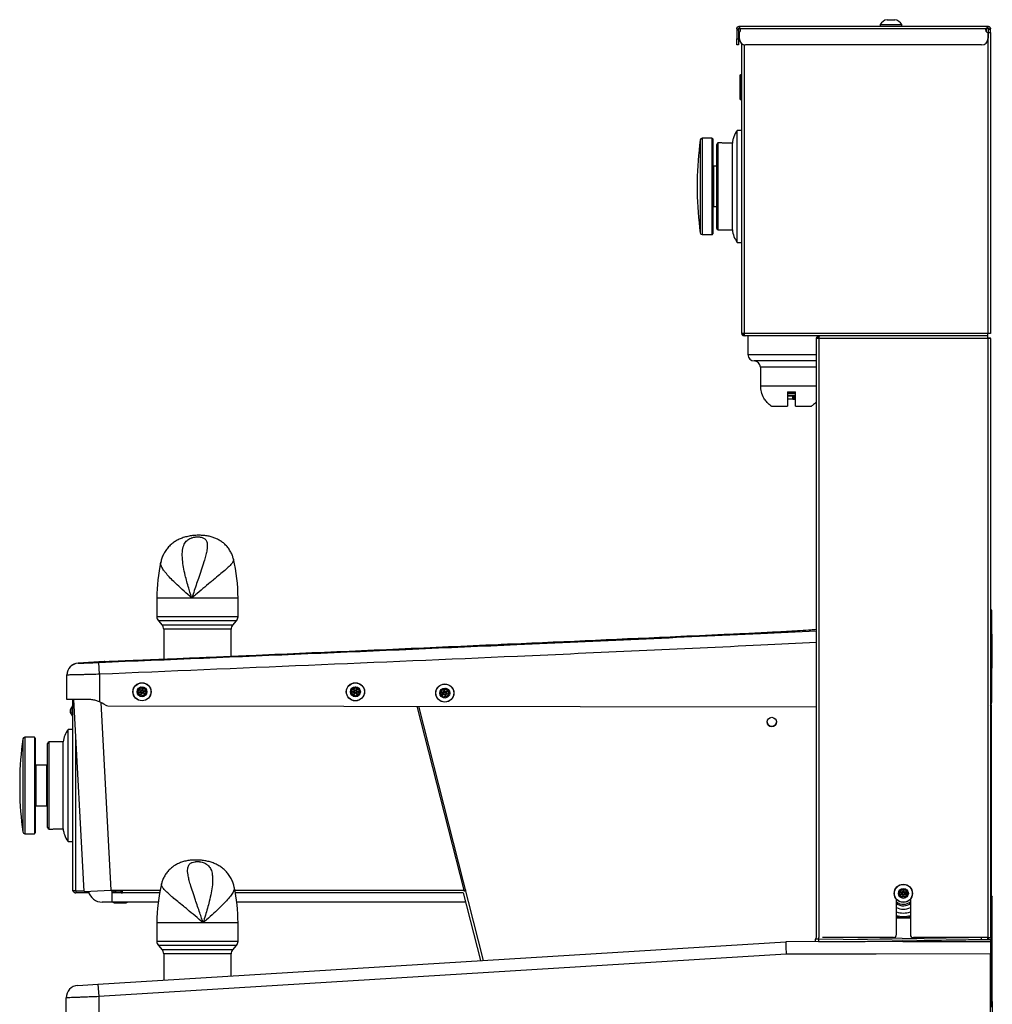
# Model space of a CAD drawing. Units: inches. Extents: x 61.2 to 80.9, y 59 to 98.1.
# Drawn here: x 61.2 to 80.7, y 78.3 to 98.1 of the extents above; entities that cross this region are included whole.
import ezdxf

# ---------------------------------------------------------------- set-up
doc = ezdxf.new("R2010")
doc.units = ezdxf.units.IN
doc.header["$MEASUREMENT"] = 0

# ---------------------------------------------------------------- blocks, each defined once
blk = doc.blocks.new('Right')
at = {"color": 7, "linetype": 'Continuous', "lineweight": 25}
for p, q in [((75.657, 97.989), (75.657, 97.964)), ((75.657, 97.989), (80.652, 97.989)), ((75.657, 97.953), (75.657, 97.989)), ((75.657, 97.989), (75.657, 97.989)), ((75.657, 97.946), (75.657, 97.964)), ((75.657, 97.953), (75.657, 97.953)), ((78.486, 98.016), (78.486, 97.989)), ((78.923, 98.016), (78.486, 98.016)), ((78.487, 98.023), (78.921, 98.023)), ((78.626, 98.119), (78.704, 98.119)), ((78.704, 98.119), (78.782, 98.119)), ((78.782, 98.119), (78.782, 98.121)), ((78.923, 97.989), (78.923, 98.016)), ((80.652, 97.972), (80.652, 97.989)), ((80.653, 97.989), (80.652, 97.989)), ((80.652, 97.948), (80.652, 97.972)), ((80.653, 97.953), (80.652, 97.953)), ((80.653, 97.953), (80.653, 97.989)), ((75.605, 97.938), (75.605, 97.915)), ((75.605, 97.938), (75.641, 97.938)), ((75.605, 97.915), (75.641, 97.915)), ((75.605, 97.915), (75.605, 97.739)), ((75.641, 97.938), (75.641, 97.915)), ((75.641, 97.915), (75.641, 97.739)), ((75.657, 97.946), (75.673, 97.938)), ((75.673, 97.938), (75.657, 97.945)), ((75.657, 97.739), (75.657, 97.87)), ((80.617, 97.938), (75.673, 97.938)), ((80.625, 97.875), (80.625, 97.942)), ((80.652, 97.777), (80.668, 97.777)), ((80.653, 97.866), (80.653, 97.739)), ((80.668, 97.938), (80.704, 97.938)), ((80.668, 97.934), (80.668, 97.938)), ((80.668, 97.934), (80.704, 97.934)), ((80.668, 97.864), (80.668, 97.934)), ((80.668, 97.864), (80.704, 97.864)), ((80.668, 97.747), (80.668, 97.864)), ((80.704, 97.934), (80.704, 97.938)), ((80.704, 97.864), (80.704, 97.934)), ((80.704, 97.864), (80.704, 97.739)), ((75.605, 97.739), (75.641, 97.739)), ((75.605, 97.614), (75.605, 97.739)), ((75.641, 97.614), (75.605, 97.614)), ((75.641, 97.739), (75.641, 97.614)), ((75.704, 91.816), (75.704, 97.641)), ((75.756, 97.617), (75.756, 91.816)), ((80.528, 97.614), (75.782, 97.614)), ((80.652, 97.734), (80.652, 91.816)), ((80.704, 97.739), (80.704, 91.816)), ((80.704, 97.739), (80.704, 97.739)), ((75.674, 97.005), (75.674, 97.01)), ((75.674, 96.667), (75.674, 97.005)), ((75.679, 97.014), (75.683, 97.015)), ((75.683, 97.015), (75.7, 97.018)), ((75.7, 97.01), (75.683, 97.007)), ((75.683, 97.007), (75.683, 96.664)), ((75.7, 96.662), (75.7, 97.01)), ((75.674, 96.523), (75.674, 96.667)), ((75.683, 96.664), (75.7, 96.662)), ((75.7, 96.659), (75.683, 96.66)), ((75.683, 96.66), (75.683, 96.518)), ((75.7, 96.515), (75.7, 96.659)), ((75.704, 96.659), (75.7, 96.659)), ((75.683, 96.518), (75.7, 96.515)), ((75.7, 96.51), (75.683, 96.513)), ((75.7, 96.515), (75.7, 96.51)), ((75.704, 96.515), (75.7, 96.515)), ((75.704, 95.896), (75.614, 95.896)), ((75.614, 93.646), (75.614, 95.896)), ((74.871, 95.705), (74.871, 93.836)), ((75.106, 95.74), (74.911, 95.74)), ((74.911, 95.74), (74.911, 93.802)), ((75.106, 95.74), (75.106, 93.802)), ((75.121, 95.725), (75.121, 93.817)), ((75.204, 93.926), (75.204, 95.616)), ((75.296, 95.646), (75.234, 95.646)), ((75.234, 93.896), (75.234, 95.646)), ((75.516, 93.896), (75.516, 95.642)), ((75.204, 95.177), (75.136, 95.177)), ((75.136, 95.177), (75.136, 94.423)), ((74.809, 94.875), (74.809, 94.667)), ((75.136, 94.423), (75.136, 94.364)), ((75.136, 94.364), (75.204, 94.364)), ((74.911, 93.802), (75.106, 93.802)), ((75.234, 93.896), (75.516, 93.896)), ((75.614, 93.646), (75.704, 93.646)), ((75.756, 91.816), (75.704, 91.816)), ((75.756, 91.816), (75.756, 91.78)), ((80.652, 91.816), (75.756, 91.816)), ((80.652, 91.765), (80.652, 91.816)), ((80.704, 91.816), (80.652, 91.816)), ((75.745, 91.805), (75.72, 91.78)), ((75.756, 91.801), (75.756, 91.765)), ((75.776, 91.765), (75.756, 91.765)), ((80.652, 91.765), (75.776, 91.765)), ((75.829, 91.765), (75.829, 91.39)), ((77.204, 91.713), (77.204, 79.675)), ((77.256, 91.713), (77.204, 91.713)), ((77.245, 91.724), (77.219, 91.75)), ((77.248, 91.724), (77.256, 91.727)), ((77.256, 91.729), (77.256, 91.765)), ((77.256, 91.75), (77.256, 91.713)), ((80.652, 91.713), (77.256, 91.713)), ((77.256, 91.713), (77.256, 79.675)), ((80.652, 91.713), (80.652, 91.765)), ((80.652, 91.713), (80.652, 79.674)), ((80.704, 91.713), (80.652, 91.713)), ((80.668, 91.728), (80.704, 91.728)), ((80.668, 91.713), (80.668, 91.728)), ((80.704, 91.713), (80.704, 91.728)), ((80.704, 91.713), (80.704, 79.674)), ((75.829, 91.39), (77.204, 91.39)), ((77.204, 91.265), (75.954, 91.265)), ((76.079, 91.14), (76.079, 90.765)), ((77.204, 91.14), (76.079, 91.14)), ((76.079, 90.765), (77.204, 90.765)), ((76.095, 90.64), (76.101, 90.64)), ((76.624, 90.64), (76.784, 90.64)), ((76.73, 90.495), (76.619, 90.495)), ((76.784, 90.605), (76.623, 90.605)), ((76.625, 90.565), (76.787, 90.565)), ((76.787, 90.56), (76.625, 90.56)), ((76.678, 90.61), (76.784, 90.612)), ((76.73, 90.54), (76.787, 90.54)), ((76.73, 90.495), (76.73, 90.54)), ((76.73, 90.525), (76.784, 90.525)), ((76.73, 90.495), (76.78, 90.495)), ((76.78, 90.525), (76.78, 90.495)), ((76.305, 90.353), (76.624, 90.353)), ((76.784, 90.353), (77.104, 90.353)), ((63.948, 86.499), (63.948, 86.124)), ((64.65, 86.499), (63.948, 86.499)), ((65.579, 86.499), (64.65, 86.499)), ((65.579, 86.124), (65.579, 86.499)), ((65.579, 86.124), (63.948, 86.124)), ((80.731, 86.254), (80.704, 86.252)), ((63.979, 86.041), (64.054, 85.956)), ((65.548, 86.041), (63.979, 86.041)), ((65.473, 85.956), (64.054, 85.956)), ((65.473, 85.956), (65.548, 86.041)), ((80.704, 86.007), (80.731, 86.008)), ((64.085, 85.873), (64.085, 85.259)), ((65.442, 85.873), (64.085, 85.873)), ((65.442, 85.323), (65.442, 85.873)), ((80.73, 85.77), (80.704, 85.769)), ((80.73, 85.77), (80.728, 84.397)), ((62.886, 85.222), (62.364, 85.192)), ((62.794, 84.967), (62.784, 85.205)), ((62.138, 84.461), (62.139, 84.951)), ((62.794, 84.967), (62.793, 84.413)), ((63.641, 84.694), (63.637, 84.691)), ((63.645, 84.697), (63.641, 84.694)), ((67.921, 84.692), (67.916, 84.693)), ((67.925, 84.69), (67.921, 84.692)), ((67.949, 84.691), (67.954, 84.692)), ((67.954, 84.692), (67.958, 84.694)), ((63.569, 84.616), (63.567, 84.612)), ((63.572, 84.62), (63.569, 84.616)), ((63.577, 84.648), (63.576, 84.653)), ((63.577, 84.643), (63.577, 84.648)), ((63.584, 84.569), (63.579, 84.571)), ((63.588, 84.567), (63.584, 84.569)), ((63.605, 84.684), (63.61, 84.684)), ((63.606, 84.551), (63.608, 84.547)), ((63.608, 84.547), (63.61, 84.542)), ((63.615, 84.684), (63.61, 84.684)), ((63.656, 84.536), (63.652, 84.533)), ((63.66, 84.539), (63.656, 84.536)), ((63.687, 84.545), (63.682, 84.546)), ((63.687, 84.687), (63.689, 84.683)), ((63.687, 84.545), (63.692, 84.545)), ((63.689, 84.683), (63.692, 84.678)), ((63.713, 84.66), (63.709, 84.662)), ((63.718, 84.658), (63.713, 84.66)), ((63.721, 84.581), (63.72, 84.586)), ((63.721, 84.576), (63.721, 84.581)), ((63.727, 84.614), (63.725, 84.609)), ((63.73, 84.618), (63.727, 84.614)), ((67.863, 84.638), (67.859, 84.635)), ((67.864, 84.589), (67.86, 84.592)), ((67.867, 84.641), (67.863, 84.638)), ((67.868, 84.586), (67.864, 84.589)), ((67.878, 84.662), (67.879, 84.667)), ((67.879, 84.667), (67.88, 84.672)), ((67.88, 84.561), (67.88, 84.566)), ((67.88, 84.561), (67.881, 84.556)), ((67.919, 84.535), (67.923, 84.537)), ((67.923, 84.537), (67.928, 84.539)), ((67.956, 84.538), (67.952, 84.539)), ((67.961, 84.536), (67.956, 84.538)), ((67.996, 84.674), (67.997, 84.669)), ((67.998, 84.664), (67.997, 84.669)), ((67.997, 84.558), (67.998, 84.563)), ((67.998, 84.563), (67.999, 84.568)), ((68.013, 84.64), (68.01, 84.644)), ((68.014, 84.591), (68.011, 84.588)), ((68.017, 84.637), (68.013, 84.64)), ((68.018, 84.595), (68.014, 84.591)), ((69.656, 84.59), (69.654, 84.594)), ((69.659, 84.586), (69.656, 84.59)), ((69.663, 84.558), (69.662, 84.553)), ((69.663, 84.558), (69.663, 84.563)), ((69.672, 84.636), (69.667, 84.635)), ((69.677, 84.638), (69.672, 84.636)), ((69.69, 84.521), (69.695, 84.521)), ((69.694, 84.654), (69.697, 84.658)), ((69.695, 84.521), (69.7, 84.521)), ((69.697, 84.658), (69.699, 84.662)), ((69.726, 84.51), (69.722, 84.514)), ((69.73, 84.507), (69.726, 84.51)), ((69.745, 84.668), (69.741, 84.671)), ((69.749, 84.664), (69.745, 84.668)), ((69.771, 84.657), (69.776, 84.657)), ((69.771, 84.516), (69.774, 84.52)), ((69.774, 84.52), (69.776, 84.524)), ((69.776, 84.657), (69.781, 84.657)), ((69.799, 84.541), (69.794, 84.54)), ((69.804, 84.543), (69.799, 84.541)), ((69.809, 84.625), (69.808, 84.62)), ((69.808, 84.615), (69.808, 84.62)), ((69.815, 84.588), (69.812, 84.592)), ((69.817, 84.584), (69.815, 84.588)), ((62.555, 84.46), (62.138, 84.461)), ((62.247, 84.135), (62.247, 84.32)), ((62.252, 84.461), (62.252, 84.402)), ((62.252, 84.402), (62.282, 84.402)), ((62.252, 84.402), (62.252, 80.641)), ((62.488, 80.598), (62.279, 84.461)), ((62.82, 84.401), (63.025, 80.627)), ((62.962, 84.335), (77.204, 84.312)), ((70.126, 80.627), (69.183, 84.325)), ((69.205, 84.325), (70.51, 79.217)), ((80.716, 84.351), (80.716, 78.277)), ((61.487, 83.701), (61.292, 83.701)), ((61.292, 83.701), (61.292, 81.763)), ((61.487, 83.701), (61.487, 81.763)), ((62.252, 83.857), (62.162, 83.857)), ((62.162, 83.856), (62.162, 83.857)), ((62.162, 81.607), (62.162, 83.856)), ((62.318, 80.612), (62.318, 83.739)), ((61.252, 83.666), (61.252, 81.797)), ((61.502, 83.686), (61.502, 81.778)), ((61.752, 83.576), (61.752, 83.577)), ((61.752, 81.887), (61.752, 83.576)), ((62.064, 83.607), (61.782, 83.607)), ((61.782, 83.606), (61.782, 83.607)), ((61.782, 81.857), (61.782, 83.606)), ((62.064, 81.858), (62.064, 83.607)), ((61.737, 83.138), (61.517, 83.138)), ((61.517, 83.138), (61.517, 82.83)), ((61.737, 82.325), (61.737, 83.138)), ((61.19, 82.835), (61.19, 82.628)), ((61.517, 82.83), (61.517, 82.325)), ((61.517, 82.325), (61.737, 82.325)), ((61.292, 81.763), (61.487, 81.763)), ((61.782, 81.857), (61.847, 81.857)), ((62.162, 81.607), (62.252, 81.607)), ((62.252, 80.641), (62.252, 80.612)), ((62.318, 80.612), (62.252, 80.612)), ((62.318, 80.612), (62.488, 80.612)), ((62.318, 80.612), (62.318, 80.575)), ((62.581, 80.575), (62.318, 80.575)), ((62.488, 80.598), (63.025, 80.627)), ((63.025, 80.627), (63.258, 80.627)), ((63.048, 80.575), (63.044, 80.627)), ((63.058, 80.612), (63.045, 80.612)), ((63.048, 80.387), (63.048, 80.575)), ((63.258, 80.575), (63.048, 80.575)), ((63.058, 80.612), (63.058, 80.627)), ((63.058, 80.612), (63.258, 80.612)), ((63.089, 80.575), (63.089, 80.612)), ((63.125, 80.575), (63.125, 80.612)), ((63.229, 80.575), (63.229, 80.612)), ((63.229, 80.605), (63.258, 80.605)), ((63.258, 80.603), (63.229, 80.603)), ((63.229, 80.576), (63.258, 80.576)), ((63.258, 80.575), (63.258, 80.627)), ((63.258, 80.627), (64.012, 80.627)), ((64.002, 80.575), (63.258, 80.575)), ((65.515, 80.627), (70.126, 80.627)), ((70.108, 80.575), (65.525, 80.575)), ((70.108, 80.575), (70.456, 79.213)), ((70.126, 80.627), (70.126, 80.602)), ((70.143, 80.626), (70.163, 80.631)), ((78.877, 80.581), (78.875, 80.586)), ((78.876, 80.548), (78.875, 80.543)), ((78.878, 80.553), (78.876, 80.548)), ((78.878, 80.576), (78.877, 80.581)), ((78.901, 80.623), (78.897, 80.622)), ((78.906, 80.624), (78.901, 80.623)), ((78.927, 80.636), (78.93, 80.639)), ((78.93, 80.639), (78.933, 80.643)), ((78.976, 80.643), (78.979, 80.639)), ((78.982, 80.635), (78.979, 80.639)), ((79.007, 80.622), (79.003, 80.623)), ((79.012, 80.622), (79.007, 80.622)), ((79.032, 80.58), (79.03, 80.575)), ((79.031, 80.547), (79.03, 80.551)), ((79.033, 80.542), (79.031, 80.547)), ((79.033, 80.584), (79.032, 80.58)), ((63.048, 80.387), (62.851, 80.387)), ((63.973, 80.387), (63.048, 80.387)), ((63.109, 80.373), (63.309, 80.373)), ((70.148, 80.387), (65.554, 80.387)), ((70.148, 80.418), (70.148, 80.387)), ((78.814, 79.734), (78.814, 80.447)), ((78.901, 80.506), (78.896, 80.506)), ((78.905, 80.505), (78.901, 80.506)), ((78.929, 80.489), (78.926, 80.493)), ((78.929, 80.489), (78.932, 80.485)), ((78.975, 80.485), (78.978, 80.488)), ((78.978, 80.488), (78.981, 80.492)), ((79.007, 80.505), (79.002, 80.504)), ((79.011, 80.506), (79.007, 80.505)), ((79.095, 80.447), (79.095, 79.734)), ((80.716, 80.518), (80.719, 80.517)), ((80.719, 78.4), (80.719, 80.517)), ((80.742, 78.392), (80.742, 80.495)), ((63.948, 79.973), (63.948, 79.598)), ((64.877, 79.973), (63.948, 79.973)), ((65.579, 79.973), (64.877, 79.973)), ((65.579, 79.598), (65.579, 79.973)), ((79.095, 80.064), (78.814, 80.064)), ((62.764, 78.738), (76.589, 79.592)), ((65.579, 79.598), (63.948, 79.598)), ((78.944, 79.596), (76.589, 79.592)), ((77.19, 79.593), (77.19, 79.645)), ((80.705, 79.599), (77.25, 79.644)), ((77.25, 79.644), (77.25, 79.593)), ((78.186, 79.593), (77.25, 79.59)), ((78.754, 79.674), (77.328, 79.674)), ((78.036, 79.674), (80.705, 79.639)), ((78.944, 79.596), (80.705, 79.599)), ((80.652, 79.674), (79.155, 79.674)), ((80.525, 79.641), (80.525, 79.674)), ((80.645, 79.674), (80.645, 79.64)), ((80.652, 79.674), (80.704, 79.674)), ((80.663, 79.674), (80.663, 79.639)), ((80.704, 79.599), (80.705, 79.599)), ((80.705, 79.639), (80.705, 79.599)), ((80.705, 79.599), (80.705, 79.599)), ((80.705, 79.599), (80.705, 79.349)), ((63.979, 79.515), (64.054, 79.431)), ((65.548, 79.515), (63.979, 79.515)), ((64.061, 79.431), (64.054, 79.431)), ((65.473, 79.431), (64.061, 79.431)), ((64.085, 79.348), (64.085, 78.82)), ((64.092, 79.348), (64.085, 79.348)), ((65.442, 79.348), (64.092, 79.348)), ((65.442, 78.904), (65.442, 79.348)), ((65.473, 79.431), (65.548, 79.515)), ((80.705, 77.899), (80.705, 79.349)), ((76.597, 79.342), (62.78, 78.489)), ((62.359, 78.713), (62.764, 78.738)), ((62.764, 78.738), (62.78, 78.489)), ((62.125, 77.809), (62.125, 78.464)), ((62.78, 78.489), (62.78, 77.809)), ((80.716, 78.406), (80.719, 78.4)), ((80.719, 78.4), (80.716, 78.398)), ((80.742, 78.392), (80.716, 78.392)), ((80.724, 78.392), (80.719, 78.4)), ((80.742, 78.392), (80.742, 73.995))]:
    blk.add_line(p, q, dxfattribs=at)
at = {"color": 7, "linetype": 'Continuous', "lineweight": 25, "flags": 128}
for points in [[(75.683, 97.015), (75.682, 97.015), (75.682, 97.014), (75.681, 97.013), (75.681, 97.012), (75.681, 97.01), (75.682, 97.009), (75.682, 97.008), (75.683, 97.007)], [(75.723, 85.781), (75.972, 85.793), (76.211, 85.804)], [(76.214, 85.804), (75.965, 85.792), (75.726, 85.781)], [(78.814, 80.097), (78.872, 80.084), (78.954, 80.077)], [(78.954, 80.077), (79.036, 80.084), (79.095, 80.097)], [(77.251, 79.675), (77.251, 79.673), (77.25, 79.667), (77.25, 79.66), (77.25, 79.652), (77.25, 79.644)], [(80.705, 79.349), (78.404, 79.345), (76.597, 79.342)]]:
    blk.add_lwpolyline(points, dxfattribs=at)
at = {"color": 7, "linetype": 'Continuous', "lineweight": 25}
for centre, radius in [((63.649, 84.615), 0.182), ((63.649, 84.615), 0.18), ((63.649, 84.615), 0.1), ((67.939, 84.615), 0.183), ((67.939, 84.615), 0.18), ((67.939, 84.615), 0.1), ((69.736, 84.589), 0.183), ((69.736, 84.589), 0.18), ((63.649, 84.615), 0.04), ((63.649, 84.615), 0.03), ((63.649, 84.615), 0.02), ((67.939, 84.615), 0.04), ((67.939, 84.615), 0.03), ((67.939, 84.615), 0.02), ((69.736, 84.589), 0.1), ((69.736, 84.589), 0.04), ((69.736, 84.589), 0.03), ((69.736, 84.589), 0.02), ((76.309, 84.008), 0.094), ((78.954, 80.564), 0.183), ((78.954, 80.564), 0.18), ((78.954, 80.564), 0.1), ((78.954, 80.564), 0.04), ((78.954, 80.564), 0.03), ((78.954, 80.564), 0.02)]:
    blk.add_circle(centre, radius, dxfattribs=at)
for centre, radius, start, end in [((78.501, 98.016), 0.015, 152.0176, 180), ((78.654, 97.934), 0.189, 98.5386, 152.0176), ((78.754, 97.934), 0.189, 27.9824, 81.4484), ((78.908, 98.016), 0.015, 0, 27.9824), ((75.637, 97.911), 0.045, 295.9976, 36.9894), ((75.637, 97.91), 0.045, 0.2547, 37.6297), ((80.653, 97.911), 0.045, 143.0106, 269.3315), ((75.782, 97.739), 0.125, 180, 270), ((80.528, 97.739), 0.125, 270, 0), ((75.684, 97.005), 0.01, 100, 180), ((75.679, 97.01), 0.005, 100, 180), ((75.699, 97.023), 0.005, 280, 0), ((75.7, 97.005), 0.00429, 6.9497, 88.2622), ((75.663, 96.662), 0.0202, 354.6552, 5.3448), ((75.7, 96.658), 0.00429, 6.9497, 88.2622), ((75.68, 96.66), 0.0202, 354.6552, 5.3448), ((75.684, 96.523), 0.01, 180, 260), ((75.69, 96.516), 0.00775, 161.4688, 198.5312), ((75.699, 96.505), 0.005, 0, 80), ((76.014, 95.595), 0.5, 143.0185, 159.8942), ((81.808, 94.767), 7, 172.2986, 179.1203), ((74.911, 95.7), 0.04, 90, 172.2986), ((75.106, 95.725), 0.015, 0, 90), ((75.234, 95.616), 0.03, 90, 180), ((75.136, 95.192), 0.015, 180, 270), ((81.808, 94.774), 7, 180.8797, 187.7014), ((75.136, 94.349), 0.015, 90, 180), ((74.911, 93.842), 0.04, 187.7014, 270), ((75.106, 93.817), 0.015, 270, 0), ((75.234, 93.926), 0.03, 180, 270), ((76.014, 93.947), 0.5, 185.8289, 216.9815), ((75.756, 91.816), 0.0516, 180, 225), ((75.756, 91.816), 0.0156, 180, 225), ((77.256, 91.713), 0.0516, 135, 180), ((77.256, 91.713), 0.0156, 135, 180), ((77.264, 91.714), 0.0193, 146.3494, 181.0007), ((75.954, 91.39), 0.125, 180, 270), ((75.954, 91.14), 0.125, 0, 90), ((76.579, 90.765), 0.5, 180, 194.4775), ((62.229, 86.499), 3.35, 0, 13.5434), ((67.298, 86.499), 3.35, 167.5438, 180), ((64.073, 86.124), 0.125, 180, 221.5), ((65.454, 86.124), 0.125, 318.5, 0), ((63.96, 85.873), 0.125, 0, 41.5), ((65.567, 85.873), 0.125, 138.5, 180), ((62.377, 84.954), 0.238, 93.2262, 179.909), ((62.377, 84.95), 0.238, 92.4112, 179.909), ((62.893, 85.097), 0.125, 77.8882, 93.0459), ((63.627, 84.683), 0.0225, 37.3102, 176.8447), ((63.627, 84.683), 0.0175, 37.3102, 176.8447), ((63.627, 84.683), 0.0125, 37.3102, 176.8447), ((63.672, 84.717), 0.0433, 217.3102, 296.9615), ((63.672, 84.717), 0.0383, 217.3102, 296.9615), ((63.672, 84.717), 0.0333, 217.3102, 296.9615), ((63.697, 84.667), 0.0225, 336.076, 116.9615), ((67.885, 84.704), 0.0432, 261.0887, 340.7473), ((67.885, 84.704), 0.0382, 261.0887, 340.7473), ((67.885, 84.704), 0.0332, 261.0887, 340.7473), ((67.937, 84.686), 0.0225, 21.5145, 160.7473), ((67.937, 84.686), 0.0175, 21.5145, 160.7473), ((67.937, 84.686), 0.0125, 21.5145, 160.7473), ((67.989, 84.707), 0.0436, 201.5145, 280.6712), ((67.989, 84.707), 0.0386, 201.5145, 280.6712), ((67.989, 84.707), 0.0336, 201.5145, 280.6712), ((63.579, 84.63), 0.0225, 97.6881, 236.9209), ((63.579, 84.63), 0.0175, 97.6881, 236.9209), ((63.579, 84.63), 0.0125, 97.6881, 236.9209), ((63.549, 84.584), 0.0332, 337.2622, 56.9209), ((63.549, 84.584), 0.0382, 337.2622, 56.9209), ((63.549, 84.584), 0.0432, 337.2622, 56.9209), ((63.571, 84.686), 0.0336, 277.6881, 356.8447), ((63.571, 84.686), 0.0386, 277.6881, 356.8447), ((63.571, 84.686), 0.0436, 277.6881, 356.8447), ((63.6, 84.562), 0.0225, 157.2622, 297.0088), ((63.6, 84.562), 0.0175, 157.2622, 297.0088), ((63.6, 84.562), 0.0125, 157.2622, 297.0088), ((63.625, 84.513), 0.0432, 37.3501, 117.0088), ((63.625, 84.513), 0.0382, 37.3501, 117.0088), ((63.625, 84.513), 0.0332, 37.3501, 117.0088), ((63.669, 84.546), 0.0225, 217.3501, 356.5833), ((63.669, 84.546), 0.0175, 217.3501, 356.5833), ((63.669, 84.546), 0.0125, 217.3501, 356.5833), ((63.726, 84.543), 0.0436, 97.4212, 176.5833), ((63.726, 84.543), 0.0386, 97.4212, 176.5833), ((63.697, 84.667), 0.0175, 336.076, 116.9615), ((63.697, 84.667), 0.0125, 336.076, 116.9615), ((63.726, 84.543), 0.0336, 97.4212, 176.5833), ((63.747, 84.645), 0.0419, 156.076, 238.2008), ((63.747, 84.645), 0.0369, 156.076, 238.2008), ((63.747, 84.645), 0.0319, 156.076, 238.2008), ((63.718, 84.599), 0.0125, 277.4212, 58.2008), ((63.718, 84.599), 0.0225, 277.4212, 58.2008), ((63.718, 84.599), 0.0175, 277.4212, 58.2008), ((67.876, 84.649), 0.0225, 81.0887, 220.8353), ((67.877, 84.578), 0.0225, 141.1765, 280.4097), ((67.876, 84.649), 0.0175, 81.0887, 220.8353), ((67.834, 84.613), 0.0332, 321.1765, 40.8353), ((67.877, 84.578), 0.0175, 141.1765, 280.4097), ((67.834, 84.613), 0.0382, 321.1765, 40.8353), ((67.876, 84.649), 0.0125, 81.0887, 220.8353), ((67.877, 84.578), 0.0125, 141.1765, 280.4097), ((67.834, 84.613), 0.0432, 321.1765, 40.8353), ((67.887, 84.523), 0.0436, 21.2476, 100.4097), ((67.887, 84.523), 0.0386, 21.2476, 100.4097), ((67.887, 84.523), 0.0336, 21.2476, 100.4097), ((67.94, 84.543), 0.0225, 201.2476, 342.0272), ((67.94, 84.543), 0.0175, 201.2476, 342.0272), ((67.94, 84.543), 0.0125, 201.2476, 342.0272), ((67.992, 84.526), 0.0419, 79.9024, 162.0272), ((67.992, 84.526), 0.0369, 79.9024, 162.0272), ((67.992, 84.526), 0.0319, 79.9024, 162.0272), ((68, 84.651), 0.0225, 321.1366, 100.6712), ((68, 84.651), 0.0175, 321.1366, 100.6712), ((68.001, 84.58), 0.0225, 259.9024, 40.788), ((68, 84.651), 0.0125, 321.1366, 100.6712), ((68.001, 84.58), 0.0175, 259.9024, 40.788), ((68.001, 84.58), 0.0125, 259.9024, 40.788), ((68.043, 84.616), 0.0433, 141.1366, 220.788), ((68.043, 84.616), 0.0383, 141.1366, 220.788), ((68.043, 84.616), 0.0333, 141.1366, 220.788), ((69.666, 84.575), 0.0225, 121.4383, 260.6715), ((69.666, 84.575), 0.0175, 121.4383, 260.6715), ((69.666, 84.575), 0.0125, 121.4383, 260.6715), ((69.636, 84.623), 0.0332, 301.4383, 21.0971), ((69.636, 84.623), 0.0382, 301.4383, 21.0971), ((69.636, 84.623), 0.0432, 301.4383, 21.0971), ((69.656, 84.52), 0.0336, 1.5094, 80.6715), ((69.656, 84.52), 0.0436, 1.5094, 80.6715), ((69.656, 84.52), 0.0386, 1.5094, 80.6715), ((69.688, 84.643), 0.0225, 61.3505, 201.0971), ((69.688, 84.643), 0.0175, 61.3505, 201.0971), ((69.688, 84.643), 0.0125, 61.3505, 201.0971), ((69.713, 84.521), 0.0225, 181.5094, 322.289), ((69.715, 84.692), 0.0432, 241.3505, 321.0091), ((69.713, 84.521), 0.0175, 181.5094, 322.289), ((69.715, 84.692), 0.0382, 241.3505, 321.0091), ((69.715, 84.692), 0.0332, 241.3505, 321.0091), ((69.713, 84.521), 0.0125, 181.5094, 322.289), ((69.756, 84.488), 0.0419, 60.1642, 142.289), ((69.756, 84.488), 0.0369, 60.1642, 142.289), ((69.756, 84.488), 0.0319, 60.1642, 142.289), ((69.758, 84.657), 0.0225, 1.7763, 141.0091), ((69.758, 84.657), 0.0175, 1.7763, 141.0091), ((69.758, 84.657), 0.0125, 1.7763, 141.0091), ((69.815, 84.658), 0.0436, 181.7763, 260.933), ((69.783, 84.535), 0.0225, 240.1642, 21.0498), ((69.783, 84.535), 0.0175, 240.1642, 21.0498), ((69.815, 84.658), 0.0386, 181.7763, 260.933), ((69.783, 84.535), 0.0125, 240.1642, 21.0498), ((69.815, 84.658), 0.0336, 181.7763, 260.933), ((69.835, 84.555), 0.0433, 121.3984, 201.0498), ((69.835, 84.555), 0.0383, 121.3984, 201.0498), ((69.835, 84.555), 0.0333, 121.3984, 201.0498), ((69.806, 84.603), 0.0175, 301.3984, 80.933), ((69.806, 84.603), 0.0125, 301.3984, 80.933), ((69.806, 84.603), 0.0225, 301.3984, 80.933), ((62.329, 84.228), 0.124, 131.6276, 228.3724), ((62.236, 84.332), 0.016, 311.6276, 0), ((62.554, 83.835), 0.625, 55.7606, 67.5258), ((62.962, 84.435), 0.1, 235.7606, 269.9091), ((80.638, 84.397), 0.09, 317.0026, 359.9091), ((62.236, 84.123), 0.016, 0, 48.3724), ((76.309, 84.008), 0.094, 180.1616, 0), ((61.292, 83.661), 0.04, 90, 172.2986), ((61.487, 83.686), 0.015, 0, 90), ((62.562, 83.557), 0.5, 143.1287, 174.2597), ((68.189, 82.728), 7, 172.2986, 179.1203), ((61.782, 83.577), 0.03, 90, 180), ((61.517, 83.153), 0.015, 180, 270), ((61.737, 83.153), 0.015, 270, 0), ((68.189, 82.735), 7, 180.8797, 187.7014), ((61.517, 82.31), 0.015, 90, 180), ((61.737, 82.31), 0.015, 0, 90), ((61.292, 81.803), 0.04, 187.7014, 270), ((61.487, 81.778), 0.015, 270, 0), ((61.782, 81.887), 0.03, 180, 270), ((62.562, 81.907), 0.5, 198.6703, 216.8713), ((67.298, 79.973), 3.35, 166.4607, 180), ((62.318, 80.641), 0.066, 206.0652, 270), ((62.851, 80.675), 0.288, 194.4492, 270), ((62.229, 79.973), 3.35, 0, 12.456), ((78.883, 80.564), 0.0225, 109.6817, 249.4283), ((78.883, 80.564), 0.0175, 109.6817, 249.4283), ((78.883, 80.564), 0.0125, 109.6817, 249.4283), ((78.864, 80.617), 0.0332, 289.6817, 9.3403), ((78.863, 80.512), 0.0332, 349.7696, 69.4283), ((78.863, 80.512), 0.0382, 349.7696, 69.4283), ((78.864, 80.617), 0.0382, 289.6817, 9.3403), ((78.864, 80.617), 0.0432, 289.6817, 9.3403), ((78.863, 80.512), 0.0432, 349.7696, 69.4283), ((78.919, 80.626), 0.0225, 50.1075, 189.3403), ((78.919, 80.626), 0.0175, 50.1075, 189.3403), ((78.919, 80.626), 0.0125, 50.1075, 189.3403), ((78.955, 80.669), 0.0436, 230.1075, 309.2642), ((78.955, 80.669), 0.0386, 230.1075, 309.2642), ((78.955, 80.669), 0.0336, 230.1075, 309.2642), ((78.99, 80.626), 0.0225, 349.7297, 129.2642), ((78.99, 80.626), 0.0175, 349.7297, 129.2642), ((78.99, 80.626), 0.0125, 349.7297, 129.2642), ((79.043, 80.512), 0.0419, 108.4955, 190.6202), ((79.045, 80.616), 0.0433, 169.7297, 249.381), ((79.043, 80.512), 0.0369, 108.4955, 190.6202), ((79.045, 80.616), 0.0383, 169.7297, 249.381), ((79.043, 80.512), 0.0319, 108.4955, 190.6202), ((79.045, 80.616), 0.0333, 169.7297, 249.381), ((79.026, 80.563), 0.0125, 288.4955, 69.381), ((79.026, 80.563), 0.0175, 288.4955, 69.381), ((79.026, 80.563), 0.0225, 288.4955, 69.381), ((63.117, 80.476), 0.104, 239.623, 265.7044), ((63.302, 80.476), 0.104, 274.2956, 300.377), ((78.954, 80.564), 0.22, 230.3098, 271.3926), ((78.954, 80.564), 0.25, 235.8058, 271.3926), ((78.918, 80.502), 0.0225, 169.7696, 309.0027), ((78.918, 80.502), 0.0175, 169.7696, 309.0027), ((78.918, 80.502), 0.0125, 169.7696, 309.0027), ((78.953, 80.459), 0.0436, 49.8406, 129.0027), ((78.953, 80.459), 0.0386, 49.8406, 129.0027), ((78.953, 80.459), 0.0336, 49.8406, 129.0027), ((78.954, 80.564), 0.22, 271.3926, 309.6902), ((78.954, 80.564), 0.25, 271.3926, 304.1942), ((78.989, 80.502), 0.0225, 229.8406, 10.6202), ((78.989, 80.502), 0.0175, 229.8406, 10.6202), ((78.989, 80.502), 0.0125, 229.8406, 10.6202), ((80.714, 80.488), 0.0295, 14.9989, 79.5952), ((78.954, 80.564), 0.319, 243.8746, 296.1254), ((78.954, 80.564), 0.396, 249.2038, 290.7962), ((78.954, 80.564), 0.466, 252.4594, 287.5406), ((64.073, 79.598), 0.125, 180, 221.5), ((65.454, 79.598), 0.125, 318.5, 0), ((77.23, 79.644), 0.04, 130.7582, 179.5), ((78.754, 79.734), 0.06, 270, 0), ((79.155, 79.734), 0.06, 180, 270), ((63.96, 79.348), 0.125, 0, 41.5), ((65.567, 79.348), 0.125, 138.5, 180), ((62.375, 78.464), 0.25, 93.5323, 180)]:
    blk.add_arc(centre, radius, start, end, dxfattribs=at)
for centre, major_axis, ratio, start_param, end_param in [((75.684, 97.01), (0.00999, 0.00108), 0.428918, 3.095186, 3.395188), ((75.684, 97.005), (0.01, 0), 0.116978, 1.745329, 3.141593), ((75.699, 97.013), (0.00119, 0.00522), 0.374984, 4.075334, 6.439601), ((75.684, 96.667), (0.01, 0), 0.316439, 3.141593, 4.537856), ((75.684, 96.667), (0.01, 0), 0.699461, 3.141593, 4.537856), ((75.684, 96.523), (0.01, 0), 0.5, 3.141593, 4.537856), ((77.25, 79.644), (0.06, -0.0006), 0.005817, 1.570881, 3.141601)]:
    blk.add_ellipse(centre, major_axis=major_axis, ratio=ratio, start_param=start_param, end_param=end_param, dxfattribs=at)
for points, knots in [([(75.605, 97.938), (75.606, 97.944), (75.607, 97.956), (75.616, 97.971), (75.626, 97.98), (75.635, 97.985), (75.646, 97.988), (75.653, 97.989), (75.657, 97.989)], [0, 0, 0, 0, 0.228917, 0.470292, 0.596855, 0.727213, 0.861541, 1, 1, 1, 1]), ([(75.641, 97.938), (75.641, 97.939), (75.641, 97.94), (75.642, 97.943), (75.643, 97.946), (75.645, 97.948), (75.648, 97.95), (75.65, 97.952), (75.653, 97.953), (75.656, 97.953), (75.657, 97.953)], [0, 0, 0, 0, 0.1208602, 0.2386069, 0.3554371, 0.4735988, 0.595266, 0.7224332, 0.8568499, 1, 1, 1, 1]), ([(75.657, 97.964), (75.66, 97.96), (75.667, 97.952), (75.671, 97.943), (75.673, 97.938)], [0, 0, 0, 0, 0.497117, 1, 1, 1, 1]), ([(78.626, 98.121), (78.626, 98.121), (78.626, 98.121), (78.626, 98.12), (78.626, 98.119)], [0, 0, 0, 0, 0.003765, 1, 1, 1, 1]), ([(80.617, 97.938), (80.619, 97.942), (80.622, 97.951), (80.632, 97.964), (80.644, 97.968), (80.652, 97.972)], [0, 0, 0, 0, 0.294282, 0.496089, 1, 1, 1, 1]), ([(80.617, 97.938), (80.619, 97.939), (80.623, 97.942), (80.635, 97.946), (80.645, 97.947), (80.652, 97.948)], [0, 0, 0, 0, 0.206431, 0.386937, 1, 1, 1, 1]), ([(80.653, 97.989), (80.657, 97.989), (80.666, 97.988), (80.679, 97.983), (80.691, 97.973), (80.699, 97.961), (80.703, 97.949), (80.704, 97.942), (80.704, 97.938)], [0, 0, 0, 0, 0.163787, 0.301516, 0.499212, 0.700328, 0.837854, 1, 1, 1, 1]), ([(80.653, 97.953), (80.654, 97.953), (80.657, 97.953), (80.66, 97.952), (80.662, 97.95), (80.665, 97.947), (80.667, 97.944), (80.668, 97.94), (80.668, 97.938)], [0, 0, 0, 0, 0.122429, 0.227914, 0.318529, 0.397573, 0.624592, 1, 1, 1, 1]), ([(75.516, 95.642), (75.507, 95.641), (75.487, 95.639), (75.446, 95.637), (75.404, 95.637), (75.363, 95.638), (75.329, 95.641), (75.305, 95.644), (75.294, 95.646), (75.296, 95.646), (75.296, 95.646)], [0, 0, 0, 0, 0.137388, 0.274801, 0.411437, 0.547097, 0.683311, 0.820742, 0.958166, 1, 1, 1, 1]), ([(75.544, 95.767), (75.544, 95.767), (75.544, 95.766), (75.542, 95.759), (75.536, 95.742), (75.525, 95.703), (75.52, 95.666), (75.516, 95.642)], [0, 0, 0, 0, 0.076165, 0.1638, 0.307191, 0.551247, 1, 1, 1, 1]), ([(76.305, 90.353), (76.302, 90.354), (76.286, 90.365), (76.249, 90.394), (76.198, 90.446), (76.139, 90.528), (76.115, 90.597), (76.101, 90.64)], [0, 0, 0, 0, 0.024988, 0.160527, 0.393877, 0.627222, 1, 1, 1, 1]), ([(76.624, 90.64), (76.624, 90.601), (76.624, 90.535), (76.624, 90.451), (76.624, 90.393), (76.624, 90.364), (76.624, 90.353)], [0, 0, 0, 0, 0.336812, 0.583989, 0.839532, 1, 1, 1, 1]), ([(76.784, 90.63), (76.747, 90.629), (76.698, 90.628), (76.651, 90.627), (76.639, 90.627)], [0, 0, 0, 0, 0.747469, 1, 1, 1, 1]), ([(76.784, 90.353), (76.784, 90.354), (76.784, 90.365), (76.784, 90.394), (76.784, 90.446), (76.784, 90.528), (76.784, 90.597), (76.784, 90.64)], [0, 0, 0, 0, 0.0249879, 0.1605267, 0.393877, 0.627222, 1, 1, 1, 1]), ([(76.624, 90.614), (76.642, 90.614), (76.694, 90.615), (76.748, 90.616), (76.784, 90.617)], [0, 0, 0, 0, 0.337479, 1, 1, 1, 1]), ([(76.624, 90.61), (76.641, 90.61), (76.659, 90.61), (76.678, 90.61), (76.678, 90.61)], [0, 0, 0, 0, 0.96057, 1, 1, 1, 1]), ([(76.784, 90.61), (76.763, 90.61), (76.728, 90.61), (76.692, 90.61), (76.678, 90.61)], [0, 0, 0, 0, 0.6109, 1, 1, 1, 1]), ([(77.204, 90.443), (77.187, 90.424), (77.157, 90.39), (77.12, 90.364), (77.104, 90.353)], [0, 0, 0, 0, 0.572033, 1, 1, 1, 1]), ([(65.485, 87.283), (65.48, 87.305), (65.467, 87.353), (65.434, 87.426), (65.388, 87.499), (65.332, 87.564), (65.27, 87.619), (65.203, 87.663), (65.132, 87.699), (65.057, 87.726), (64.977, 87.745), (64.891, 87.757), (64.802, 87.761), (64.711, 87.758), (64.617, 87.747), (64.525, 87.728), (64.437, 87.698), (64.356, 87.661), (64.282, 87.614), (64.213, 87.558), (64.152, 87.491), (64.101, 87.417), (64.063, 87.34), (64.039, 87.274), (64.03, 87.234), (64.028, 87.221)], [0, 0, 0, 0, 0.035531, 0.077618, 0.124131, 0.169017, 0.210954, 0.252399, 0.294161, 0.334919, 0.377579, 0.42236, 0.468897, 0.513866, 0.560649, 0.611439, 0.659039, 0.704892, 0.749887, 0.79454, 0.843249, 0.890439, 0.934705, 0.978449, 1, 1, 1, 1]), ([(64.65, 86.499), (64.65, 86.499), (64.667, 86.55), (64.699, 86.647), (64.748, 86.791), (64.8, 86.942), (64.854, 87.102), (64.901, 87.248), (64.934, 87.369), (64.957, 87.474), (64.965, 87.567), (64.951, 87.64), (64.918, 87.687), (64.871, 87.714), (64.826, 87.724), (64.786, 87.728), (64.752, 87.729), (64.704, 87.724), (64.667, 87.716), (64.625, 87.701), (64.59, 87.683), (64.539, 87.646), (64.49, 87.577), (64.463, 87.479), (64.457, 87.371), (64.463, 87.256), (64.482, 87.118), (64.514, 86.969), (64.55, 86.828), (64.585, 86.707), (64.614, 86.612), (64.633, 86.553), (64.642, 86.525), (64.646, 86.511), (64.648, 86.505), (64.649, 86.502), (64.649, 86.501), (64.65, 86.5), (64.65, 86.499), (64.65, 86.499)], [0, 0, 0, 0, 0.000461, 0.046177, 0.089073, 0.132447, 0.187909, 0.244633, 0.283304, 0.322581, 0.372077, 0.410834, 0.443036, 0.469722, 0.485667, 0.492513, 0.507173, 0.51471, 0.534155, 0.541874, 0.560445, 0.579673, 0.622066, 0.677927, 0.715474, 0.753616, 0.805797, 0.8591, 0.898945, 0.939185, 0.971118, 0.986092, 0.993282, 0.996753, 0.99843, 0.999241, 0.999418, 0.999539, 1, 1, 1, 1]), ([(65.485, 87.283), (65.486, 87.282), (65.492, 87.271), (65.484, 87.244), (65.46, 87.198), (65.404, 87.136), (65.318, 87.058), (65.21, 86.967), (65.108, 86.883), (64.995, 86.791), (64.873, 86.689), (64.748, 86.584), (64.674, 86.52), (64.65, 86.499), (64.65, 86.499)], [0, 0, 0, 0, 0.00927, 0.091073, 0.175015, 0.285107, 0.399729, 0.51115, 0.626178, 0.685073, 0.810262, 0.939212, 0.998918, 1, 1, 1, 1]), ([(64.65, 86.499), (64.65, 86.499), (64.597, 86.545), (64.494, 86.636), (64.375, 86.746), (64.275, 86.842), (64.194, 86.925), (64.128, 87), (64.073, 87.071), (64.036, 87.136), (64.019, 87.189), (64.027, 87.214), (64.03, 87.22)], [0, 0, 0, 0, 0.001255, 0.156103, 0.310899, 0.388823, 0.508918, 0.628955, 0.701181, 0.82779, 0.954312, 1, 1, 1, 1]), ([(80.731, 86.008), (80.731, 86.046), (80.731, 86.121), (80.731, 86.197), (80.731, 86.241), (80.731, 86.259), (80.731, 86.253), (80.731, 86.253)], [0, 0, 0, 0, 0.249318, 0.498637, 0.748148, 0.99766, 1, 1, 1, 1]), ([(80.73, 85.77), (80.73, 85.797), (80.731, 85.851), (80.731, 85.922), (80.731, 85.976), (80.731, 86.002), (80.731, 86.007), (80.731, 86.008)], [0, 0, 0, 0, 0.222921, 0.445845, 0.668646, 0.891185, 1, 1, 1, 1]), ([(62.784, 85.205), (65.584, 85.323), (70.016, 85.509), (74.822, 85.728), (76.829, 85.823), (77.204, 85.841)], [0, 0, 0, 0, 0.582441, 0.92196, 1, 1, 1, 1]), ([(65.442, 85.323), (66.996, 85.392), (70.179, 85.532), (73.606, 85.686), (75.479, 85.77), (75.723, 85.781)], [0, 0, 0, 0, 0.453449, 0.928809, 1, 1, 1, 1]), ([(75.726, 85.781), (75.643, 85.777), (75.227, 85.758), (73.671, 85.688), (72.198, 85.622), (71.058, 85.571)], [0, 0, 0, 0, 0.053445, 0.267223, 1, 1, 1, 1]), ([(77.204, 85.865), (77.168, 85.862), (77.066, 85.854), (76.884, 85.841), (76.663, 85.828), (76.438, 85.815), (76.289, 85.808), (76.214, 85.804)], [0, 0, 0, 0, 0.121305, 0.347547, 0.572765, 0.786381, 1, 1, 1, 1]), ([(77.204, 85.603), (76.833, 85.585), (74.83, 85.49), (70.026, 85.271), (65.594, 85.085), (62.794, 84.967)], [0, 0, 0, 0, 0.077325, 0.417103, 1, 1, 1, 1]), ([(71.058, 85.571), (70.974, 85.568), (70.559, 85.549), (68.812, 85.472), (66.947, 85.389), (65.414, 85.322), (65.212, 85.313)], [0, 0, 0, 0, 0.042679, 0.213395, 0.896259, 1, 1, 1, 1]), ([(65.212, 85.313), (65.121, 85.309), (64.938, 85.301), (64.67, 85.29), (64.409, 85.279), (64.16, 85.268), (63.926, 85.259), (63.71, 85.25), (63.515, 85.242), (63.343, 85.235), (63.195, 85.229), (63.076, 85.224), (62.984, 85.22), (62.927, 85.218), (62.897, 85.217), (62.893, 85.217), (62.891, 85.217)], [0, 0, 0, 0, 0.074798, 0.149833, 0.224628, 0.299464, 0.37454, 0.449375, 0.523856, 0.598576, 0.673056, 0.747364, 0.821908, 0.896216, 0.953508, 1, 1, 1, 1]), ([(62.364, 85.191), (62.364, 85.191), (62.364, 85.191), (62.366, 85.189), (62.367, 85.188)], [0, 0, 0, 0, 0.414812, 1, 1, 1, 1]), ([(62.367, 85.188), (62.372, 85.188), (62.381, 85.189), (62.453, 85.191), (62.559, 85.196), (62.676, 85.2), (62.754, 85.204), (62.784, 85.205)], [0, 0, 0, 0, 0.214402, 0.428897, 0.643502, 0.858218, 1, 1, 1, 1]), ([(62.89, 85.217), (62.887, 85.22), (62.885, 85.223), (62.886, 85.221), (62.886, 85.221)], [0, 0, 0, 0, 0.862395, 1, 1, 1, 1]), ([(62.794, 84.967), (62.746, 84.966), (62.661, 84.964), (62.544, 84.961), (62.446, 84.958), (62.357, 84.956), (62.281, 84.954), (62.219, 84.953), (62.174, 84.952), (62.145, 84.951), (62.141, 84.951), (62.139, 84.951)], [0, 0, 0, 0, 0.141379, 0.247238, 0.356164, 0.461952, 0.570803, 0.676565, 0.785388, 0.891162, 1, 1, 1, 1]), ([(62.139, 84.951), (62.139, 84.952), (62.139, 84.954), (62.139, 84.954), (62.139, 84.954)], [0, 0, 0, 0, 0.585925, 1, 1, 1, 1]), ([(62.793, 84.413), (62.769, 84.422), (62.72, 84.44), (62.638, 84.457), (62.584, 84.459), (62.555, 84.46)], [0, 0, 0, 0, 0.311906, 0.632883, 1, 1, 1, 1]), ([(61.847, 81.857), (61.848, 81.857), (61.85, 81.856), (61.868, 81.858), (61.899, 81.86), (61.939, 81.862), (61.981, 81.862), (62.022, 81.861), (62.049, 81.859), (62.061, 81.858), (62.064, 81.858)], [0, 0, 0, 0, 0.046337, 0.196682, 0.347973, 0.499925, 0.650835, 0.800624, 0.95096, 1, 1, 1, 1]), ([(62.064, 81.858), (62.068, 81.83), (62.074, 81.789), (62.086, 81.753), (62.088, 81.747), (62.088, 81.747)], [0, 0, 0, 0, 0.689141, 0.993796, 1, 1, 1, 1]), ([(65.499, 80.695), (65.497, 80.706), (65.49, 80.744), (65.467, 80.808), (65.429, 80.887), (65.378, 80.961), (65.318, 81.028), (65.25, 81.085), (65.177, 81.131), (65.1, 81.169), (65.018, 81.197), (64.932, 81.218), (64.844, 81.23), (64.754, 81.235), (64.663, 81.233), (64.572, 81.223), (64.484, 81.204), (64.401, 81.176), (64.326, 81.139), (64.258, 81.093), (64.195, 81.038), (64.139, 80.973), (64.093, 80.9), (64.06, 80.828), (64.047, 80.779), (64.042, 80.757)], [0, 0, 0, 0, 0.017453, 0.062016, 0.106082, 0.154987, 0.201397, 0.247405, 0.291849, 0.335741, 0.38092, 0.426058, 0.471955, 0.516846, 0.561636, 0.610588, 0.658332, 0.703165, 0.74663, 0.788786, 0.830978, 0.876775, 0.920984, 0.964128, 1, 1, 1, 1]), ([(64.877, 79.973), (64.877, 79.973), (64.894, 80.024), (64.924, 80.122), (64.966, 80.265), (65.006, 80.416), (65.042, 80.576), (65.064, 80.722), (65.07, 80.843), (65.064, 80.948), (65.04, 81.041), (64.994, 81.114), (64.936, 81.161), (64.872, 81.188), (64.818, 81.199), (64.775, 81.203), (64.741, 81.203), (64.697, 81.198), (64.666, 81.19), (64.634, 81.175), (64.609, 81.158), (64.579, 81.12), (64.561, 81.052), (64.569, 80.954), (64.592, 80.845), (64.624, 80.731), (64.668, 80.592), (64.718, 80.444), (64.766, 80.302), (64.808, 80.181), (64.84, 80.086), (64.859, 80.027), (64.869, 79.999), (64.873, 79.985), (64.875, 79.979), (64.876, 79.976), (64.876, 79.975), (64.877, 79.974), (64.877, 79.973), (64.877, 79.973)], [0, 0, 0, 0, 0.000461, 0.046177, 0.089073, 0.132447, 0.187909, 0.244633, 0.283304, 0.322581, 0.372077, 0.410834, 0.443036, 0.469722, 0.485667, 0.492513, 0.507173, 0.51471, 0.534155, 0.541874, 0.560445, 0.579673, 0.622066, 0.677927, 0.715474, 0.753616, 0.805797, 0.8591, 0.898945, 0.939185, 0.971118, 0.986092, 0.993282, 0.996753, 0.99843, 0.999241, 0.999418, 0.999539, 1, 1, 1, 1]), ([(64.877, 79.973), (64.877, 79.973), (64.824, 80.019), (64.718, 80.11), (64.586, 80.22), (64.469, 80.317), (64.368, 80.399), (64.277, 80.475), (64.194, 80.545), (64.123, 80.611), (64.067, 80.673), (64.039, 80.722), (64.041, 80.746), (64.042, 80.757)], [0, 0, 0, 0, 0.001083, 0.134701, 0.268273, 0.335513, 0.439143, 0.542722, 0.605046, 0.714296, 0.823471, 0.917881, 1, 1, 1, 1]), ([(63.258, 80.612), (63.256, 80.612), (63.248, 80.61), (63.237, 80.609), (63.229, 80.608)], [0, 0, 0, 0, 0.329813, 1, 1, 1, 1]), ([(63.258, 80.606), (63.256, 80.606), (63.253, 80.605), (63.249, 80.605), (63.248, 80.605)], [0, 0, 0, 0, 0.817375, 1, 1, 1, 1]), ([(65.498, 80.695), (65.5, 80.688), (65.508, 80.664), (65.491, 80.61), (65.446, 80.532), (65.372, 80.441), (65.293, 80.358), (65.199, 80.265), (65.092, 80.164), (64.974, 80.058), (64.901, 79.994), (64.877, 79.973), (64.877, 79.973)], [0, 0, 0, 0, 0.043761, 0.171368, 0.304226, 0.433374, 0.566704, 0.634969, 0.780075, 0.929541, 0.998745, 1, 1, 1, 1]), ([(76.589, 79.592), (76.589, 79.588), (76.589, 79.583), (76.59, 79.552), (76.592, 79.513), (76.593, 79.462), (76.595, 79.4), (76.596, 79.362), (76.597, 79.342)], [0, 0, 0, 0, 0.242267, 0.369195, 0.499618, 0.709347, 0.844662, 1, 1, 1, 1]), ([(62.78, 78.489), (62.726, 78.487), (62.627, 78.483), (62.514, 78.479), (62.438, 78.476), (62.391, 78.474), (62.351, 78.473), (62.295, 78.47), (62.229, 78.468), (62.169, 78.466), (62.131, 78.464), (62.127, 78.464), (62.125, 78.464)], [0, 0, 0, 0, 0.154837, 0.289802, 0.349888, 0.404978, 0.455073, 0.500171, 0.630265, 0.756932, 0.880175, 1, 1, 1, 1])]:
    blk.add_open_spline(points, degree=3, knots=knots, dxfattribs=at)
for points in [[(75.756, 91.765), (75.749, 91.766), (75.736, 91.767), (75.725, 91.776), (75.72, 91.78)], [(75.756, 91.801), (75.754, 91.801), (75.75, 91.801), (75.747, 91.804), (75.745, 91.805)], [(75.756, 91.78), (75.759, 91.776), (75.766, 91.767), (75.772, 91.766), (75.776, 91.765)], [(77.219, 91.75), (77.224, 91.754), (77.235, 91.763), (77.249, 91.764), (77.256, 91.765)], [(77.245, 91.724), (77.246, 91.726), (77.249, 91.728), (77.254, 91.729), (77.256, 91.729)], [(77.278, 91.765), (77.274, 91.764), (77.267, 91.763), (77.259, 91.754), (77.256, 91.75)], [(70.126, 80.627), (70.129, 80.628), (70.136, 80.628), (70.146, 80.629), (70.156, 80.63), (70.161, 80.631), (70.163, 80.631)]]:
    blk.add_open_spline(points, degree=3, dxfattribs=at)

msp = doc.modelspace()

# ---------------------------------------------------------------- block references
msp.add_blockref('Right', (0, 0))

doc.saveas('drawing.dxf')
